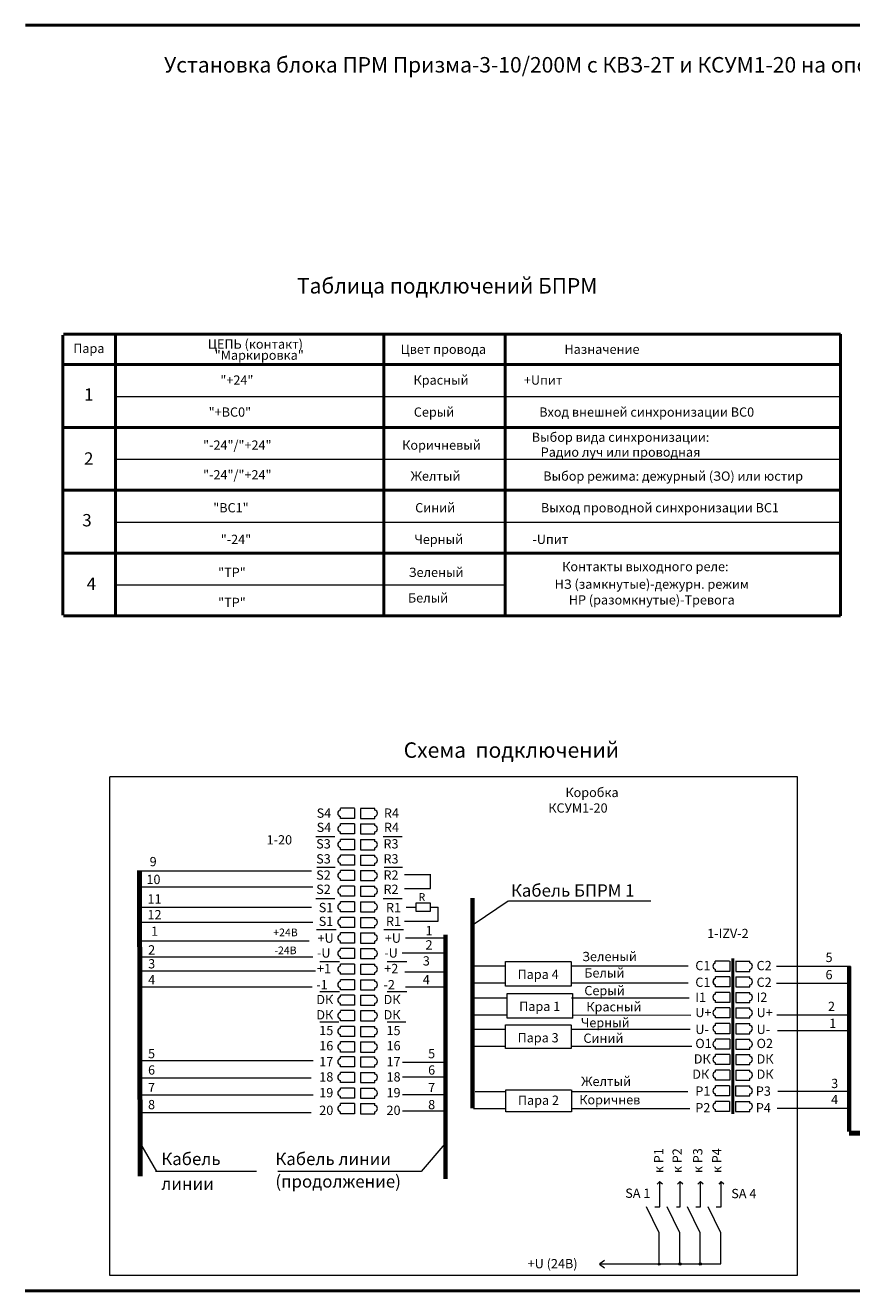
# Model space of a CAD drawing. Units: millimetres. Extents: x 755 to 13257, y 1495 to 1915.
# Drawn here: x 8785 to 9052, y 1505 to 1915 of the extents above; entities that cross this region are included whole.
import ezdxf

# ---------------------------------------------------------------- set-up
doc = ezdxf.new("R2010")
doc.units = ezdxf.units.MM
doc.styles.get("Standard").update_dxf_attribs({"font": 'arial.ttf'})

msp = doc.modelspace()

# ---------------------------------------------------------------- linework, layer by layer
at = {"lineweight": 50}
for p, q in [((8784.58, 1914.65), (9339.27, 1914.65)), ((8796.67, 1723.76), (8796.67, 1814.36)), ((8796.96, 1814.64), (9048.27, 1814.64)), ((8813.71, 1723.76), (8813.71, 1814.36)), ((8900.57, 1723.76), (8900.57, 1814.36)), ((8939.75, 1723.76), (8939.75, 1814.36)), ((9048.25, 1814.64), (9048.25, 1723.53)), ((8796.96, 1804.9), (9048.27, 1804.9)), ((8796.96, 1784.47), (9048.37, 1784.47)), ((8796.96, 1764.22), (9048.04, 1764.22)), ((8796.96, 1743.78), (9048.04, 1743.78)), ((8796.96, 1723.53), (9048.27, 1723.53)), ((9013.44, 1612.66), (9013.44, 1562.33)), ((9339.27, 1505.13), (8784.57, 1505.13))]:
    msp.add_line(p, q, dxfattribs=at)
at = {"lineweight": 20}
for p, q in [((8813.41, 1794.52), (9048.25, 1794.52)), ((8813.9, 1774.27), (9048.26, 1774.27)), ((8813.9, 1753.82), (9048.35, 1753.82)), ((8813.9, 1733.57), (8939.81, 1733.57)), ((8811.8, 1671.43), (8811.8, 1510.11)), ((9034.4, 1671.43), (8811.92, 1671.43)), ((9034.4, 1510.11), (9034.4, 1671.43)), ((8891.09, 1661.24), (8886.47, 1661.24)), ((8886.47, 1660.6), (8886.47, 1661.15)), ((8886.47, 1657.96), (8886.47, 1658.6)), ((8891.09, 1661.22), (8891.09, 1657.96)), ((8893.03, 1661.24), (8897.64, 1661.24)), ((8893.03, 1661.22), (8893.03, 1657.96)), ((8897.64, 1660.6), (8897.64, 1661.15)), ((8897.64, 1657.96), (8897.64, 1658.6)), ((8891.09, 1657.96), (8886.47, 1657.96)), ((8891.09, 1656.21), (8886.47, 1656.21)), ((8886.47, 1655.64), (8886.47, 1656.2)), ((8891.09, 1656.2), (8891.09, 1652.94)), ((8893.03, 1657.96), (8897.64, 1657.96)), ((8893.03, 1656.21), (8897.64, 1656.21)), ((8893.03, 1656.2), (8893.03, 1652.94)), ((8897.64, 1655.64), (8897.64, 1656.2)), ((8878.57, 1652.15), (8884.69, 1652.15)), ((8886.47, 1652.94), (8886.47, 1653.58)), ((8891.09, 1652.94), (8886.47, 1652.94)), ((8891.09, 1651.11), (8886.47, 1651.11)), ((8886.47, 1650.54), (8886.47, 1651.1)), ((8891.09, 1651.1), (8891.09, 1647.84)), ((8893.03, 1652.94), (8897.64, 1652.94)), ((8893.03, 1651.11), (8897.64, 1651.11)), ((8893.03, 1651.1), (8893.03, 1647.84)), ((8897.64, 1652.94), (8897.64, 1653.58)), ((8897.64, 1650.54), (8897.64, 1651.1)), ((8900.33, 1652.15), (8906.44, 1652.15)), ((8886.47, 1647.84), (8886.47, 1648.48)), ((8891.09, 1647.84), (8886.47, 1647.84)), ((8893.03, 1647.84), (8897.64, 1647.84)), ((8897.64, 1647.84), (8897.64, 1648.48)), ((8878.84, 1642.23), (8884.83, 1642.23)), ((8891.09, 1646.09), (8886.47, 1646.09)), ((8886.47, 1645.52), (8886.47, 1646.08)), ((8886.47, 1642.82), (8886.47, 1643.45)), ((8891.09, 1642.82), (8886.47, 1642.82)), ((8891.09, 1646.08), (8891.09, 1642.82)), ((8893.03, 1646.09), (8897.64, 1646.09)), ((8893.03, 1646.08), (8893.03, 1642.82)), ((8893.03, 1642.82), (8897.64, 1642.82)), ((8897.64, 1645.52), (8897.64, 1646.08)), ((8897.64, 1642.82), (8897.64, 1643.45)), ((8900.6, 1642.23), (8906.59, 1642.23)), ((8877.18, 1640.94), (8822.07, 1640.94)), ((8891.09, 1641.1), (8886.47, 1641.1)), ((8886.47, 1640.54), (8886.47, 1641.09)), ((8886.47, 1637.83), (8886.47, 1638.47)), ((8891.09, 1641.09), (8891.09, 1637.83)), ((8893.03, 1641.1), (8897.64, 1641.1)), ((8893.03, 1641.09), (8893.03, 1637.83)), ((8897.64, 1640.54), (8897.64, 1641.09)), ((8897.64, 1637.83), (8897.64, 1638.47)), ((8907.25, 1639.83), (8915.74, 1639.83)), ((8915.67, 1635.3), (8915.67, 1639.78)), ((8877.6, 1635.68), (8822.07, 1635.68)), ((8891.09, 1637.83), (8886.47, 1637.83)), ((8891.09, 1636.08), (8886.47, 1636.08)), ((8886.47, 1635.51), (8886.47, 1636.07)), ((8891.09, 1636.07), (8891.09, 1632.81)), ((8893.03, 1637.83), (8897.64, 1637.83)), ((8893.03, 1636.08), (8897.64, 1636.08)), ((8893.03, 1636.07), (8893.03, 1632.81)), ((8897.64, 1635.51), (8897.64, 1636.07)), ((8907.18, 1635.3), (8915.67, 1635.3)), ((8878.57, 1632.03), (8884.69, 1632.03)), ((8886.47, 1632.81), (8886.47, 1633.45)), ((8891.09, 1632.81), (8886.47, 1632.81)), ((8891.09, 1630.98), (8886.47, 1630.98)), ((8886.47, 1630.41), (8886.47, 1630.97)), ((8891.09, 1630.97), (8891.09, 1627.71)), ((8893.03, 1632.81), (8897.64, 1632.81)), ((8893.03, 1630.98), (8897.64, 1630.98)), ((8893.03, 1630.97), (8893.03, 1627.71)), ((8897.64, 1632.81), (8897.64, 1633.45)), ((8897.64, 1630.41), (8897.64, 1630.97)), ((8900.33, 1632.03), (8906.44, 1632.03)), ((8915.65, 1630.59), (8910.92, 1630.59)), ((8910.92, 1630.52), (8910.92, 1628)), ((8915.65, 1628), (8915.65, 1630.59)), ((8929.73, 1623.82), (8940.76, 1631.25)), ((8940.83, 1631.32), (8986.86, 1631.32)), ((8877.18, 1629.12), (8822.07, 1629.12)), ((8886.47, 1627.71), (8886.47, 1628.35)), ((8891.09, 1627.71), (8886.47, 1627.71)), ((8891.09, 1625.96), (8886.47, 1625.96)), ((8886.47, 1625.39), (8886.47, 1625.95)), ((8891.09, 1625.95), (8891.09, 1622.69)), ((8893.03, 1627.71), (8897.64, 1627.71)), ((8893.03, 1625.96), (8897.64, 1625.96)), ((8893.03, 1625.95), (8893.03, 1622.69)), ((8897.64, 1627.71), (8897.64, 1628.35)), ((8897.64, 1625.39), (8897.64, 1625.95)), ((8907.75, 1629.28), (8910.76, 1629.28)), ((8910.92, 1628), (8915.65, 1628)), ((8915.72, 1629.28), (8918.16, 1629.28)), ((8918.09, 1624.75), (8918.09, 1629.24)), ((8877.6, 1624.31), (8822.07, 1624.31)), ((8878.8, 1622), (8885.15, 1622)), ((8886.47, 1622.69), (8886.47, 1623.33)), ((8891.09, 1622.69), (8886.47, 1622.69)), ((8893.03, 1622.69), (8897.64, 1622.69)), ((8897.64, 1622.69), (8897.64, 1623.33)), ((8900.56, 1622), (8906.91, 1622)), ((8907.18, 1624.75), (8918.09, 1624.75)), ((8876.38, 1618.3), (8822.07, 1618.3)), ((8891.09, 1620.91), (8886.47, 1620.91)), ((8886.47, 1620.34), (8886.47, 1620.9)), ((8886.47, 1617.64), (8886.47, 1618.27)), ((8891.09, 1617.64), (8886.47, 1617.64)), ((8891.09, 1620.9), (8891.09, 1617.64)), ((8893.03, 1620.91), (8897.64, 1620.91)), ((8893.03, 1620.9), (8893.03, 1617.64)), ((8893.03, 1617.64), (8897.64, 1617.64)), ((8897.64, 1620.34), (8897.64, 1620.9)), ((8897.64, 1617.64), (8897.64, 1618.27)), ((8907.59, 1619.32), (8919.98, 1619.32)), ((8891.09, 1615.89), (8886.47, 1615.89)), ((8886.47, 1615.32), (8886.47, 1615.87)), ((8891.09, 1615.87), (8891.09, 1612.61)), ((8893.03, 1615.89), (8897.64, 1615.89)), ((8893.03, 1615.87), (8893.03, 1612.61)), ((8897.64, 1615.32), (8897.64, 1615.87)), ((8906.5, 1614.49), (8919.7, 1614.49)), ((8877.6, 1613.05), (8822.07, 1613.05)), ((8879.82, 1611.65), (8886.17, 1611.65)), ((8886.47, 1612.61), (8886.47, 1613.25)), ((8891.09, 1612.61), (8886.47, 1612.61)), ((8891.09, 1610.79), (8886.47, 1610.79)), ((8886.47, 1610.22), (8886.47, 1610.78)), ((8891.09, 1610.78), (8891.09, 1607.52)), ((8893.03, 1612.61), (8897.64, 1612.61)), ((8893.03, 1610.79), (8897.64, 1610.79)), ((8893.03, 1610.78), (8893.03, 1607.52)), ((8897.64, 1612.61), (8897.64, 1613.25)), ((8897.64, 1610.22), (8897.64, 1610.78)), ((8901.58, 1611.65), (8907.93, 1611.65)), ((8939.95, 1610.18), (8928.97, 1610.18)), ((8939.89, 1603.7), (8939.89, 1611.67)), ((8939.89, 1611.67), (8961.01, 1611.67)), ((8961.09, 1611.67), (8961.09, 1603.7)), ((8998.96, 1610.18), (8961.37, 1610.18)), ((9012.36, 1611.75), (9007.75, 1611.75)), ((9007.75, 1611.19), (9007.75, 1611.74)), ((9012.43, 1611.74), (9012.43, 1608.48)), ((9014.3, 1611.75), (9018.91, 1611.75)), ((9014.37, 1611.74), (9014.37, 1608.48)), ((9018.91, 1611.19), (9018.91, 1611.74)), ((9027.61, 1610.18), (9051.53, 1610.18)), ((8878.4, 1608.57), (8821.87, 1608.57)), ((8886.47, 1607.52), (8886.47, 1608.15)), ((8891.09, 1607.52), (8886.47, 1607.52)), ((8891.09, 1605.76), (8886.47, 1605.76)), ((8886.47, 1605.2), (8886.47, 1605.75)), ((8891.09, 1605.75), (8891.09, 1602.49)), ((8893.03, 1607.52), (8897.64, 1607.52)), ((8893.03, 1605.76), (8897.64, 1605.76)), ((8893.03, 1605.75), (8893.03, 1602.49)), ((8897.64, 1607.52), (8897.64, 1608.15)), ((8897.64, 1605.2), (8897.64, 1605.75)), ((8907.34, 1608.33), (8920.24, 1608.33)), ((9007.81, 1608.48), (9007.81, 1609.12)), ((9012.43, 1608.48), (9007.81, 1608.48)), ((9012.43, 1606.73), (9007.81, 1606.73)), ((9007.81, 1606.17), (9007.81, 1606.72)), ((9012.43, 1606.72), (9012.43, 1603.46)), ((9014.37, 1608.48), (9018.98, 1608.48)), ((9014.37, 1606.73), (9018.98, 1606.73)), ((9014.37, 1606.72), (9014.37, 1603.46)), ((9018.98, 1608.48), (9018.98, 1609.12)), ((9018.98, 1606.17), (9018.98, 1606.72)), ((8877.4, 1603.31), (8821.67, 1603.31)), ((8879.82, 1601.94), (8886.17, 1601.94)), ((8886.47, 1602.49), (8886.47, 1603.13)), ((8891.09, 1602.49), (8886.47, 1602.49)), ((8893.03, 1602.49), (8897.64, 1602.49)), ((8897.64, 1602.49), (8897.64, 1603.13)), ((8901.58, 1601.94), (8907.93, 1601.94)), ((8907.51, 1603.5), (8920.33, 1603.5)), ((8939.84, 1604.69), (8928.97, 1604.69)), ((8961.12, 1603.7), (8939.89, 1603.7)), ((8940.41, 1593.33), (8940.41, 1601.3)), ((8940.41, 1601.3), (8961.53, 1601.3)), ((8999.01, 1604.69), (8961.24, 1604.69)), ((8961.61, 1601.3), (8961.61, 1593.33)), ((9007.81, 1603.46), (9007.81, 1604.1)), ((9012.43, 1603.46), (9007.81, 1603.46)), ((9012.43, 1601.68), (9007.81, 1601.68)), ((9007.81, 1601.11), (9007.81, 1601.67)), ((9012.43, 1601.67), (9012.43, 1598.41)), ((9014.37, 1603.46), (9018.98, 1603.46)), ((9014.37, 1601.68), (9018.98, 1601.68)), ((9014.37, 1601.67), (9014.37, 1598.41)), ((9018.98, 1603.46), (9018.98, 1604.1)), ((9018.98, 1601.11), (9018.98, 1601.67)), ((9027.61, 1604.69), (9050.77, 1604.69)), ((8891.09, 1600.78), (8886.47, 1600.78)), ((8886.47, 1600.21), (8886.47, 1600.77)), ((8886.47, 1597.51), (8886.47, 1598.14)), ((8891.09, 1597.51), (8886.47, 1597.51)), ((8891.09, 1600.77), (8891.09, 1597.51)), ((8893.03, 1600.78), (8897.64, 1600.78)), ((8893.03, 1600.77), (8893.03, 1597.51)), ((8893.03, 1597.51), (8897.64, 1597.51)), ((8897.64, 1600.21), (8897.64, 1600.77)), ((8897.64, 1597.51), (8897.64, 1598.14)), ((8940.47, 1599.81), (8929.49, 1599.81)), ((8999.26, 1599.81), (8961.24, 1599.81)), ((9007.81, 1598.41), (9007.81, 1599.05)), ((9012.43, 1598.41), (9007.81, 1598.41)), ((9014.37, 1598.41), (9018.98, 1598.41)), ((9018.98, 1598.41), (9018.98, 1599.05)), ((8891.09, 1595.76), (8886.47, 1595.76)), ((8886.47, 1595.19), (8886.47, 1595.74)), ((8886.47, 1592.49), (8886.47, 1593.12)), ((8891.09, 1595.74), (8891.09, 1592.49)), ((8893.03, 1595.76), (8897.64, 1595.76)), ((8893.03, 1595.74), (8893.03, 1592.49)), ((8897.64, 1595.19), (8897.64, 1595.74)), ((8897.64, 1592.49), (8897.64, 1593.12)), ((8940.36, 1594.32), (8929.49, 1594.32)), ((8961.64, 1593.33), (8940.41, 1593.33)), ((8999.84, 1594.23), (8961.5, 1594.32)), ((9012.43, 1596.66), (9007.81, 1596.66)), ((9007.81, 1596.09), (9007.81, 1596.65)), ((9007.81, 1593.39), (9007.81, 1594.02)), ((9012.43, 1593.39), (9007.81, 1593.39)), ((9012.43, 1596.65), (9012.43, 1593.39)), ((9014.37, 1596.66), (9018.98, 1596.66)), ((9014.37, 1596.65), (9014.37, 1593.39)), ((9014.37, 1593.39), (9018.98, 1593.39)), ((9018.98, 1596.09), (9018.98, 1596.65)), ((9018.98, 1593.39), (9018.98, 1594.02)), ((9027.72, 1594.37), (9051.38, 1594.37)), ((8879.82, 1592.13), (8885.94, 1592.13)), ((8891.09, 1592.49), (8886.47, 1592.49)), ((8891.09, 1590.66), (8886.47, 1590.66)), ((8886.47, 1590.09), (8886.47, 1590.65)), ((8891.09, 1590.65), (8891.09, 1587.39)), ((8893.03, 1592.49), (8897.64, 1592.49)), ((8893.03, 1590.66), (8897.64, 1590.66)), ((8893.03, 1590.65), (8893.03, 1587.39)), ((8897.64, 1590.09), (8897.64, 1590.65)), ((8901.58, 1592.13), (8907.7, 1592.13)), ((8939.95, 1589.65), (8928.97, 1589.65)), ((8939.89, 1583.55), (8939.89, 1591.14)), ((8939.89, 1591.14), (8961.01, 1591.14)), ((8999.59, 1589.65), (8961.06, 1589.65)), ((8961.09, 1591.14), (8961.09, 1583.55)), ((9012.43, 1591.56), (9007.81, 1591.56)), ((9007.81, 1590.99), (9007.81, 1591.55)), ((9007.81, 1588.29), (9007.81, 1588.93)), ((9012.43, 1591.55), (9012.43, 1588.29)), ((9014.37, 1591.56), (9018.98, 1591.56)), ((9014.37, 1591.55), (9014.37, 1588.29)), ((9018.98, 1590.99), (9018.98, 1591.55)), ((9018.98, 1588.29), (9018.98, 1588.93)), ((9027.93, 1589.36), (9051.53, 1589.36)), ((8886.47, 1587.39), (8886.47, 1588.02)), ((8891.09, 1587.39), (8886.47, 1587.39)), ((8891.09, 1585.64), (8886.47, 1585.64)), ((8886.47, 1585.07), (8886.47, 1585.62)), ((8891.09, 1585.62), (8891.09, 1582.36)), ((8893.03, 1587.39), (8897.64, 1587.39)), ((8893.03, 1585.64), (8897.64, 1585.64)), ((8893.03, 1585.62), (8893.03, 1582.36)), ((8897.64, 1587.39), (8897.64, 1588.02)), ((8897.64, 1585.07), (8897.64, 1585.62)), ((9012.43, 1588.29), (9007.81, 1588.29)), ((9012.43, 1586.54), (9007.81, 1586.54)), ((9007.81, 1585.97), (9007.81, 1586.53)), ((9012.43, 1586.53), (9012.43, 1583.27)), ((9014.37, 1588.29), (9018.98, 1588.29)), ((9014.37, 1586.54), (9018.98, 1586.54)), ((9014.37, 1586.53), (9014.37, 1583.27)), ((9018.98, 1585.97), (9018.98, 1586.53)), ((8886.47, 1582.36), (8886.47, 1583)), ((8891.09, 1582.36), (8886.47, 1582.36)), ((8891.09, 1580.82), (8886.47, 1580.82)), ((8886.47, 1580.25), (8886.47, 1580.8)), ((8891.09, 1580.8), (8891.09, 1577.54)), ((8893.03, 1582.36), (8897.64, 1582.36)), ((8893.03, 1580.82), (8897.64, 1580.82)), ((8893.03, 1580.8), (8893.03, 1577.54)), ((8897.64, 1582.36), (8897.64, 1583)), ((8897.64, 1580.25), (8897.64, 1580.8)), ((8939.84, 1584.16), (8928.97, 1584.16)), ((8961.12, 1583.55), (8939.89, 1583.55)), ((9000.22, 1584.16), (8961.37, 1584.16)), ((9007.81, 1583.27), (9007.81, 1583.9)), ((9012.43, 1583.27), (9007.81, 1583.27)), ((9012.43, 1581.55), (9007.81, 1581.55)), ((9007.81, 1580.98), (9007.81, 1581.54)), ((9012.43, 1581.54), (9012.43, 1578.28)), ((9014.37, 1583.27), (9018.98, 1583.27)), ((9014.37, 1581.55), (9018.98, 1581.55)), ((9014.37, 1581.54), (9014.37, 1578.28)), ((9018.98, 1583.27), (9018.98, 1583.9)), ((9018.98, 1580.98), (9018.98, 1581.54)), ((8877.72, 1579.5), (8821.53, 1579.5)), ((8886.47, 1577.54), (8886.47, 1578.18)), ((8891.09, 1577.54), (8886.47, 1577.54)), ((8893.03, 1577.54), (8897.64, 1577.54)), ((8897.64, 1577.54), (8897.64, 1578.18)), ((8906.63, 1579.14), (8920.44, 1579.14)), ((9007.81, 1578.28), (9007.81, 1578.92)), ((9012.43, 1578.28), (9007.81, 1578.28)), ((9014.37, 1578.28), (9018.98, 1578.28)), ((9018.98, 1578.28), (9018.98, 1578.92)), ((8877, 1573.94), (8821.49, 1573.94)), ((8891.09, 1575.79), (8886.47, 1575.79)), ((8886.47, 1575.23), (8886.47, 1575.78)), ((8886.47, 1572.52), (8886.47, 1573.16)), ((8891.09, 1575.78), (8891.09, 1572.52)), ((8893.03, 1575.79), (8897.64, 1575.79)), ((8893.03, 1575.78), (8893.03, 1572.52)), ((8897.64, 1575.23), (8897.64, 1575.78)), ((8897.64, 1572.52), (8897.64, 1573.16)), ((8906.56, 1574.31), (8920.02, 1574.31)), ((9012.43, 1576.53), (9007.81, 1576.53)), ((9007.81, 1575.96), (9007.81, 1576.52)), ((9007.81, 1573.26), (9007.81, 1573.9)), ((9012.43, 1573.26), (9007.81, 1573.26)), ((9012.43, 1576.52), (9012.43, 1573.26)), ((9014.37, 1576.53), (9018.98, 1576.53)), ((9014.37, 1576.52), (9014.37, 1573.26)), ((9014.37, 1573.26), (9018.98, 1573.26)), ((9018.98, 1575.96), (9018.98, 1576.52)), ((9018.98, 1573.26), (9018.98, 1573.9)), ((8891.09, 1572.52), (8886.47, 1572.52)), ((8891.09, 1570.7), (8886.47, 1570.7)), ((8886.47, 1570.13), (8886.47, 1570.68)), ((8891.09, 1570.68), (8891.09, 1567.42)), ((8893.03, 1572.52), (8897.64, 1572.52)), ((8893.03, 1570.7), (8897.64, 1570.7)), ((8893.03, 1570.68), (8893.03, 1567.42)), ((8897.64, 1570.13), (8897.64, 1570.68)), ((8906.63, 1568.59), (8920.44, 1568.59)), ((8940.06, 1569.45), (8930.04, 1569.45)), ((8940, 1562.97), (8940, 1570.14)), ((8940, 1570.14), (8961.12, 1570.14)), ((8961.2, 1570.14), (8961.2, 1562.97)), ((8998.89, 1569.45), (8961.37, 1569.45)), ((9012.4, 1571.43), (9007.79, 1571.43)), ((9007.79, 1570.86), (9007.79, 1571.42)), ((9007.79, 1568.16), (9007.79, 1568.8)), ((9012.4, 1571.42), (9012.4, 1568.16)), ((9014.34, 1571.43), (9018.95, 1571.43)), ((9014.34, 1571.42), (9014.34, 1568.16)), ((9018.95, 1570.86), (9018.95, 1571.42)), ((9018.95, 1568.16), (9018.95, 1568.8)), ((9027.96, 1569.73), (9051.19, 1569.73)), ((8877.72, 1568.39), (8821.53, 1568.39)), ((8886.47, 1567.42), (8886.47, 1568.06)), ((8891.09, 1567.42), (8886.47, 1567.42)), ((8891.09, 1565.67), (8886.47, 1565.67)), ((8886.47, 1565.11), (8886.47, 1565.66)), ((8891.09, 1565.66), (8891.09, 1562.4)), ((8893.03, 1567.42), (8897.64, 1567.42)), ((8893.03, 1565.67), (8897.64, 1565.67)), ((8893.03, 1565.66), (8893.03, 1562.4)), ((8897.64, 1567.42), (8897.64, 1568.06)), ((8897.64, 1565.11), (8897.64, 1565.66)), ((9012.4, 1568.16), (9007.79, 1568.16)), ((9012.4, 1566.41), (9007.79, 1566.41)), ((9007.79, 1565.84), (9007.79, 1566.4)), ((9012.4, 1566.4), (9012.4, 1563.14)), ((9014.34, 1568.16), (9018.95, 1568.16)), ((9014.34, 1566.41), (9018.95, 1566.41)), ((9014.34, 1566.4), (9014.34, 1563.14)), ((9018.95, 1565.84), (9018.95, 1566.4)), ((8877, 1562.74), (8821.49, 1562.74)), ((8886.47, 1562.4), (8886.47, 1563.04)), ((8891.09, 1562.4), (8886.47, 1562.4)), ((8893.03, 1562.4), (8897.64, 1562.4)), ((8897.64, 1562.4), (8897.64, 1563.04)), ((8906.56, 1563.35), (8920.02, 1563.35)), ((8939.95, 1563.96), (8929.58, 1563.96)), ((8961.23, 1562.97), (8940, 1562.97)), ((8999.49, 1563.96), (8961.6, 1563.96)), ((9007.79, 1563.14), (9007.79, 1563.77)), ((9012.4, 1563.14), (9007.79, 1563.14)), ((9014.34, 1563.14), (9018.95, 1563.14)), ((9018.95, 1563.14), (9018.95, 1563.77)), ((9027.77, 1564.23), (9050.64, 1564.23)), ((8821.79, 1552.61), (8826.98, 1543.69)), ((8920.27, 1552.61), (8912.6, 1543.69)), ((8826.68, 1543.76), (8859.39, 1543.76)), ((8866.22, 1543.76), (8912.61, 1543.76)), ((8989.79, 1540.48), (8988.98, 1539.65)), ((8989.75, 1540.51), (8990.66, 1539.74)), ((8989.78, 1532.27), (8989.78, 1540.39)), ((8996.38, 1540.48), (8995.57, 1539.65)), ((8996.35, 1540.51), (8997.25, 1539.74)), ((8996.44, 1532.27), (8996.44, 1540.41)), ((9002.98, 1540.48), (9002.16, 1539.65)), ((9002.94, 1540.51), (9003.84, 1539.74)), ((9003.01, 1532.27), (9003.01, 1540.28)), ((9009.69, 1540.48), (9008.88, 1539.65)), ((9009.65, 1540.51), (9010.56, 1539.74)), ((9009.68, 1532.27), (9009.68, 1540.15)), ((8989.62, 1523.81), (8985.55, 1532.27)), ((8988.15, 1532.27), (8989.78, 1532.27)), ((8996.29, 1523.81), (8992.22, 1532.27)), ((8995.2, 1532.27), (8996.44, 1532.27)), ((9002.86, 1523.81), (8998.79, 1532.27)), ((9001.48, 1532.27), (9003.01, 1532.27)), ((9009.52, 1523.81), (9005.46, 1532.27)), ((9008.07, 1532.27), (9009.68, 1532.27)), ((8989.62, 1513.79), (8989.62, 1523.81)), ((8996.29, 1513.79), (8996.29, 1523.81)), ((9002.86, 1513.79), (9002.86, 1523.81)), ((9009.52, 1513.79), (9009.52, 1523.81)), ((9009.52, 1513.73), (8970.3, 1513.73)), ((8970.35, 1513.72), (8971.97, 1512.49)), ((8970.46, 1513.95), (8971.93, 1514.98)), ((8811.77, 1510.11), (9034.4, 1510.11))]:
    msp.add_line(p, q, dxfattribs=at)
at = {"lineweight": 80}
for p, q in [((8821.53, 1641.09), (8821.68, 1542.19)), ((9077.14, 1556.16), (9051.09, 1556.16))]:
    msp.add_line(p, q, dxfattribs=at)
at = {"lineweight": 70}
for p, q in [((8929.22, 1564.17), (8929.22, 1632.2)), ((8920.44, 1620.31), (8920.44, 1541.29)), ((9051.05, 1610.07), (9051.05, 1556.69))]:
    msp.add_line(p, q, dxfattribs=at)
at = {"lineweight": 20}
for centre, radius in [((8989.62, 1513.7), 0.314), ((8996.31, 1513.77), 0.372), ((9002.88, 1513.76), 0.372)]:
    msp.add_circle(centre, radius, dxfattribs=at)
for centre, start, end in [((8886.71, 1659.63), 102.7931, 256.9806), ((8897.4, 1659.63), 283.0194, 77.2069), ((8886.71, 1654.61), 102.7931, 256.9806), ((8897.4, 1654.61), 283.0194, 77.2069), ((8886.71, 1649.51), 102.7931, 256.9806), ((8897.4, 1649.51), 283.0194, 77.2069), ((8886.71, 1644.49), 102.7931, 256.9806), ((8897.4, 1644.49), 283.0194, 77.2069), ((8886.71, 1639.5), 102.7931, 256.9806), ((8897.4, 1639.5), 283.0194, 77.2069), ((8886.71, 1634.48), 102.7931, 256.9806), ((8897.4, 1634.48), 283.0194, 77.2069), ((8886.71, 1629.38), 102.7931, 256.9806), ((8897.4, 1629.38), 283.0194, 77.2069), ((8886.71, 1624.36), 102.7931, 256.9806), ((8897.4, 1624.36), 283.0194, 77.2069), ((8886.71, 1619.31), 102.7931, 256.9806), ((8897.4, 1619.31), 283.0194, 77.2069), ((8886.71, 1614.28), 102.7931, 256.9806), ((8897.4, 1614.28), 283.0194, 77.2069), ((8886.71, 1609.19), 102.7931, 256.9806), ((8897.4, 1609.19), 283.0194, 77.2069), ((9008.05, 1610.15), 102.7931, 256.9806), ((9018.74, 1610.15), 283.0194, 77.2069), ((9008.05, 1605.13), 102.7931, 256.9806), ((9008.08, 1605.13), 102.7931, 256.9806), ((9018.74, 1605.13), 283.0194, 77.2069), ((8886.71, 1604.16), 102.7931, 256.9806), ((8897.4, 1604.16), 283.0194, 77.2069), ((8886.71, 1599.18), 102.7931, 256.9806), ((8897.4, 1599.18), 283.0194, 77.2069), ((9008.05, 1600.08), 102.7931, 256.9806), ((9018.74, 1600.08), 283.0194, 77.2069), ((8886.71, 1594.16), 102.7931, 256.9806), ((8897.4, 1594.16), 283.0194, 77.2069), ((9008.05, 1595.06), 102.7931, 256.9806), ((9018.74, 1595.06), 283.0194, 77.2069), ((8886.71, 1589.06), 102.7931, 256.9806), ((8897.4, 1589.06), 283.0194, 77.2069), ((9008.05, 1589.96), 102.7931, 256.9806), ((9018.74, 1589.96), 283.0194, 77.2069), ((8886.71, 1584.04), 102.7931, 256.9806), ((8897.4, 1584.04), 283.0194, 77.2069), ((9008.05, 1584.94), 102.7931, 256.9806), ((9018.74, 1584.94), 283.0194, 77.2069), ((9008.05, 1579.95), 102.7931, 256.9806), ((9018.74, 1579.95), 283.0194, 77.2069), ((8886.71, 1579.22), 102.7931, 256.9806), ((8897.4, 1579.22), 283.0194, 77.2069), ((8886.71, 1574.19), 102.7931, 256.9806), ((8897.4, 1574.19), 283.0194, 77.2069), ((9008.05, 1574.93), 102.7931, 256.9806), ((9018.74, 1574.93), 283.0194, 77.2069), ((8886.71, 1569.09), 102.7931, 256.9806), ((8897.4, 1569.09), 283.0194, 77.2069), ((9008.03, 1569.83), 102.7931, 256.9806), ((9018.72, 1569.83), 283.0194, 77.2069), ((8886.71, 1564.07), 102.7931, 256.9806), ((8897.4, 1564.07), 283.0194, 77.2069), ((9008.03, 1564.81), 102.7931, 256.9806), ((9018.72, 1564.81), 283.0194, 77.2069)]:
    msp.add_arc(centre, 1.06, start, end, dxfattribs=at)

# ---------------------------------------------------------------- texts
for s, height, p in [('Установка блока ПРМ Призма-3-10/200М с КВЗ-2Т и КСУМ1-20 на опоре 60-60мм. Подключение.', 5, (8829.46, 1899.37)), ('Таблица подключений БПРМ', 5, (8872.44, 1827.85)), ('1', 4, (8803.57, 1793.16)), ('2', 4, (8803.57, 1772.44)), ('3', 4, (8802.99, 1752.48)), ('4', 4, (8804.42, 1731.94)), ('Схема  подключений', 5, (8906.95, 1677.58)), ('Коробка', 3, (8959.27, 1664.88)), ('КСУМ1-20', 3, (8953.75, 1659.85)), ('S4', 3, (8878.81, 1658.19)), ('R4', 3, (8900.56, 1658.19)), ('S4', 3, (8878.81, 1653.58)), ('R4', 3, (8900.56, 1653.58)), ('1-20', 3, (8862.63, 1649.54)), ('S3', 3, (8878.66, 1648.25)), ('R3', 3, (8900.42, 1648.25)), ('S3', 3, (8878.66, 1643.39)), ('R3', 3, (8900.42, 1643.39)), ('9', 3, (8824.78, 1642.5)), ('10', 3, (8823.75, 1636.73)), ('S2', 3, (8878.67, 1638.14)), ('R2', 3, (8900.42, 1638.14)), ('S2', 3, (8878.67, 1633.55)), ('R2', 3, (8900.42, 1633.55)), ('Кабель БПРМ 1', 4, (8941.65, 1632.65)), ('11', 3, (8824.09, 1630.42)), ('S1', 3, (8879.48, 1627.63)), ('R1', 3, (8901.23, 1627.63)), ('R', 2.5, (8911.75, 1631.29)), ('12', 3, (8824.09, 1625.32)), ('S1', 3, (8879.48, 1623.16)), ('R1', 3, (8901.23, 1623.16)), ('1', 3, (8825.26, 1619.98)), ('1', 3, (8914.04, 1620.16)), ('1-IZV-2', 3, (9005.14, 1619.24)), ('2', 3, (8914.04, 1615.55)), ('2', 3, (8824.31, 1613.93)), ('5', 3, (9043.42, 1611.49)), ('3', 3, (8824.31, 1609.43)), ('+1', 3, (8878.92, 1607.89)), ('+2', 3, (8900.68, 1607.89)), ('3', 3, (8913.15, 1610.37)), ('С1', 3, (9001.3, 1608.85)), ('С2', 3, (9021.12, 1608.85)), ('4', 3, (8824.31, 1604.27)), ('-1', 3, (8878.68, 1602.67)), ('-2', 3, (8900.44, 1602.67)), ('4', 3, (8913.15, 1604.32)), ('С1', 3, (9001.3, 1603.46)), ('С2', 3, (9021.12, 1603.46)), ('6', 3, (9043.42, 1605.91)), ('I1', 3, (9001.3, 1598.61)), ('I2', 3, (9021.12, 1598.61)), ('DК', 3, (8878.71, 1597.86)), ('DК', 3, (8900.46, 1597.86)), ('2', 3, (9044.21, 1595.65)), ('DК', 3, (8878.71, 1592.92)), ('DК', 3, (8900.46, 1592.92)), ('U+', 3, (9001.3, 1593.67)), ('U+', 3, (9021.12, 1593.67)), ('1', 3, (9044.63, 1590.15)), ('15', 3, (8879.65, 1587.84)), ('15', 3, (8901.41, 1587.84)), ('U-', 3, (9001.3, 1588.19)), ('U-', 3, (9021.12, 1588.19)), ('16', 3, (8879.65, 1582.92)), ('16', 3, (8901.41, 1582.92)), ('O1', 3, (9001.3, 1583.65)), ('O2', 3, (9021.12, 1583.65)), ('5', 3, (8824.27, 1580.36)), ('17', 3, (8879.65, 1577.77)), ('17', 3, (8901.41, 1577.77)), ('5', 3, (8914.87, 1580.36)), ('DК', 3, (9000.8, 1578.64)), ('DК', 3, (9021.12, 1578.64)), ('6', 3, (8824.27, 1575.06)), ('6', 3, (8914.87, 1575.06)), ('DК', 3, (9000.31, 1573.7)), ('DК', 3, (9021.12, 1573.7)), ('18', 3, (8879.65, 1572.83)), ('18', 3, (8901.41, 1572.83)), ('3', 3, (9045.24, 1570.7)), ('7', 3, (8824.27, 1569.39)), ('19', 3, (8879.65, 1567.72)), ('19', 3, (8901.41, 1567.72)), ('7', 3, (8914.87, 1569.39)), ('Р1', 3, (9001.3, 1568.22)), ('Р3', 3, (9020.88, 1568.22)), ('4', 3, (9045.24, 1565.51)), ('8', 3, (8824.27, 1563.86)), ('20', 3, (8879.65, 1562.02)), ('20', 3, (8901.41, 1562.02)), ('8', 3, (8914.87, 1563.86)), ('Р2', 3, (9001.3, 1562.83)), ('Р4', 3, (9020.88, 1562.83)), ('Кабель', 4, (8828.56, 1545.78)), ('Кабель линии', 4, (8865.46, 1545.78)), ('линии', 4, (8828.56, 1537.74)), ('(продолжение)', 4, (8865.46, 1538.5))]:
    msp.add_text(s, height=height, dxfattribs=at).set_placement(p)
at = {"lineweight": 25}
for s, p in [('+U', (8879.1, 1617.73)), ('+U', (8900.85, 1617.73)), ('-U', (8878.92, 1612.94)), ('-U', (8900.68, 1612.94))]:
    msp.add_text(s, height=3, dxfattribs=at).set_placement(p)
at = {"lineweight": 20}
for s, p in [('к Р1', (8990.96, 1543.18)), ('к Р2', (8996.92, 1543.18)), ('к Р3', (9003.58, 1543.18)), ('к Р4', (9009.74, 1543.18))]:
    msp.add_text(s, height=3, rotation=90, dxfattribs=at).set_placement(p)
for s, insert, char_height, attachment_point in [('{\\Ftxt.shx|c204;Пара}', (8805.12, 1810.08), 3, 5), ('{\\Ftxt.shx|c204;ЦЕПЬ (контакт)}', (8859, 1811.48), 3, 5), ('{\\Ftxt.shx|c204;Цвет провода}', (8919.8, 1809.82), 3, 5), ('{\\Ftxt.shx|c204;Назначение}', (8971.1, 1809.82), 3, 5), ('{\\Ftxt.shx|c204;"Маркировка"}', (8860.24, 1807.9), 3, 5), ('\\A1;', (8947.99, 1802.94), 2.5, 9), ('{\\Ftxt.shx|c204;"+24" }', (8853.01, 1799.83), 3, 5), ('{\\Ftxt.shx|c204;Красный}', (8919.06, 1799.83), 3, 5), ('{\\Ftxt.shx|c204;+}U{\\Ftxt.shx|c204;пит}', (8952.07, 1799.83), 3, 5), ('{\\Ftxt.shx|c204;"+ВС0"}', (8850.74, 1789.48), 3, 5), ('{\\Ftxt.shx|c204;Серый}', (8916.79, 1789.48), 3, 5), ('{\\Ftxt.shx|c204;Вход внешней синхронизации ВС0}', (8985.57, 1789.48), 3, 5), ('{\\Ftxt.shx|c204;Выбор вида синхронизации:}', (8977.11, 1781.35), 3, 5), ('{\\Ftxt.shx|c204;"-24"/"+24"  }', (8853.14, 1778.79), 3, 5), ('{\\Ftxt.shx|c204;Коричневый}', (8919.19, 1778.79), 3, 5), ('{\\Ftxt.shx|c204;Радио луч или проводная}', (8977.11, 1776.52), 3, 5), ('{\\Ftxt.shx|c204;"-24"/"+24" }', (8853.14, 1769.18), 3, 5), ('{\\Ftxt.shx|c204;Желтый}', (8917.26, 1768.76), 3, 5), ('{\\Ftxt.shx|c204;Выбор режима: дежурный (ЗО) или юстир}', (8994.13, 1768.76), 3, 5), ('{\\Ftxt.shx|c204;"ВС1" }', (8851.09, 1758.52), 3, 5), ('{\\Ftxt.shx|c204;Синий}', (8917.14, 1758.52), 3, 5), ('{\\Ftxt.shx|c204;Выход проводной синхронизации ВС1}', (8989.86, 1758.52), 3, 5), ('{\\Ftxt.shx|c204; "-24"   }', (8852.25, 1748.28), 3, 5), ('{\\Ftxt.shx|c204;Черный}', (8918.3, 1748.28), 3, 5), ('{\\Ftxt.shx|c204;-}U{\\Ftxt.shx|c204;пит}', (8954.39, 1748.28), 3, 5), ('{\\Ftxt.shx|c204;Контакты выходного реле:}', (8985.14, 1739.48), 3, 5), ('{\\Ftxt.shx|c204;"ТР"   }', (8851.4, 1737.62), 3, 5), ('\\A1;', (8898.49, 1739.11), 2.5, 9), ('{\\Ftxt.shx|c204;Зеленый}', (8917.45, 1737.62), 3, 5), ('{\\Ftxt.shx|c204;НЗ (замкнутые)-дежурн. режим}', (8987.2, 1733.79), 3, 5), ('{\\Ftxt.shx|c204;"ТР"  }', (8851.4, 1727.88), 3, 5), ('{\\Ftxt.shx|c204;Белый}', (8914.85, 1729.33), 3, 5), ('{\\Ftxt.shx|c204;НР (разомкнутые)-Тревога}', (8987.2, 1728.7), 3, 5), ('\\A1;', (8979.83, 1697.19), 2.5, 1), ('\\A1;', (8857.59, 1667.66), 2.5, 9), ('{\\Ftxt.shx|c204;+24В}', (8868.73, 1621.08), 2.5, 5), ('{\\Ftxt.shx|c204;-24В}', (8868.73, 1615.27), 2.5, 5), ('{\\Ftxt.shx|c204;Зеленый}', (8973.55, 1613.28), 3, 5), ('{\\Ftxt.shx|c204;Белый}', (8971.87, 1607.97), 3, 5), ('{\\Ftxt.shx|c204;Пара 4}', (8950.45, 1607.51), 3, 5), ('{\\Ftxt.shx|c204;Серый}', (8971.94, 1602.25), 3, 5), ('{\\Ftxt.shx|c204;Пара 1}', (8950.97, 1597.14), 3, 5), ('{\\Ftxt.shx|c204;Красный}', (8974.96, 1597.02), 3, 5), ('{\\Ftxt.shx|c204;Черный}', (8972.17, 1591.86), 3, 5), ('{\\Ftxt.shx|c204;Пара 3}', (8950.45, 1586.99), 3, 5), ('{\\Ftxt.shx|c204;Синий}', (8971.56, 1586.84), 3, 5), ('{\\Ftxt.shx|c204;Желтый}', (8972.43, 1572.87), 3, 5), ('{\\Ftxt.shx|c204;Коричнев}', (8973.64, 1566.93), 3, 5), ('{\\Ftxt.shx|c204;Пара }2', (8950.56, 1566.78), 3, 5), ('SA 1', (8982.69, 1536.29), 3, 5), ('SA 4', (9016.99, 1536.18), 3, 5), ('{\\Ftxt.shx|c204;+}U (24B)', (8955.14, 1513.88), 3, 5)]:
    msp.add_mtext(s, dxfattribs=dict(at, insert=insert, char_height=char_height, attachment_point=attachment_point))

doc.saveas('drawing.dxf')
